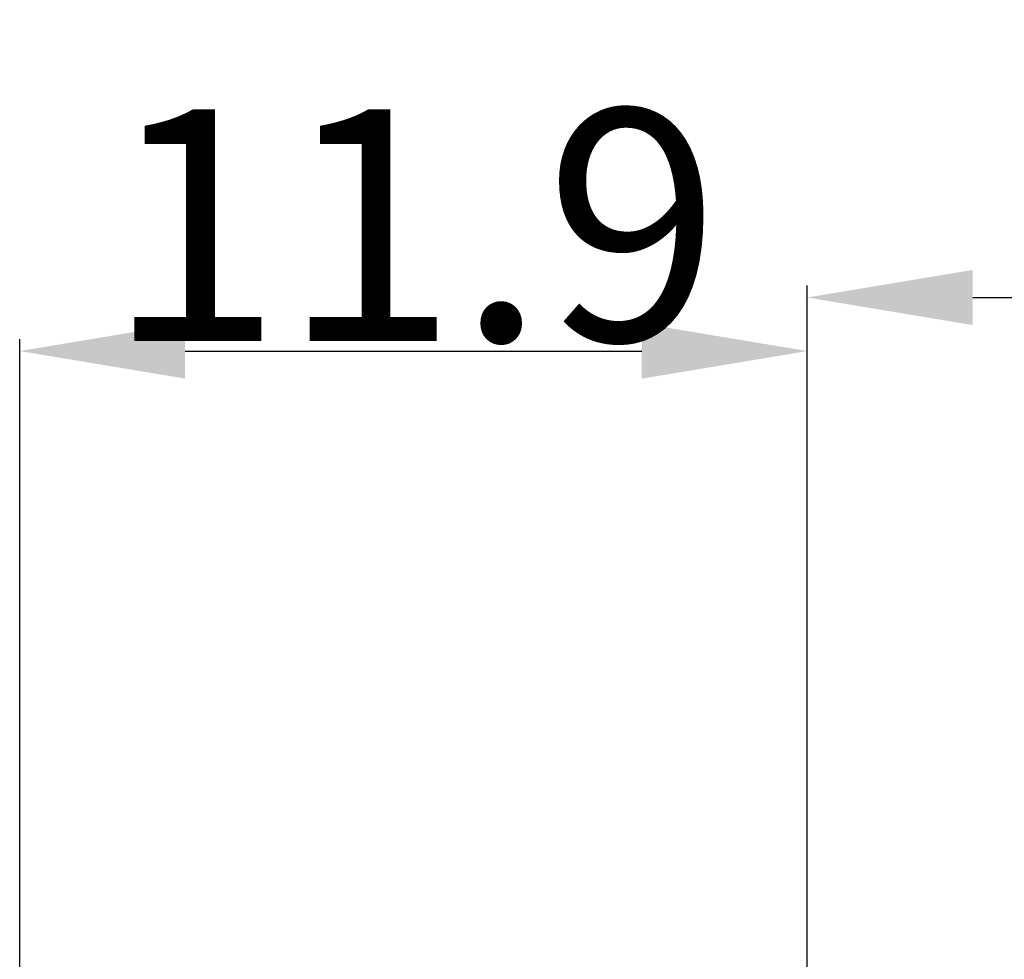
# Model space of a CAD drawing. Extents: x -49 to 51, y -42 to 31.
# Drawn here: x -12 to 3, y 8 to 22 of the extents above; entities that cross this region are included whole.
import ezdxf

# ---------------------------------------------------------------- set-up
doc = ezdxf.new("R2010")
doc.units = 0
doc.header["$LTSCALE"] = 23.1
doc.header["$PDMODE"] = 3
doc.header["$PDSIZE"] = 0.3125
doc.layers.get('Defpoints').update_dxf_attribs({"linetype": 'CONTINUOUS'})
doc.layers.add('2', color=7, linetype='BYBLOCK', lineweight=25)
doc.layers.add('SK2', color=7, linetype='BYBLOCK', lineweight=25)
doc.styles.get("Standard").update_dxf_attribs({"font": 'monos.ttf', "width": 0.8, "height": 3.5})
doc.dimstyles.get("Standard").update_dxf_attribs({"dimtxt": 3.5, "dimasz": 4.57, "dimexe": 0.18, "dimexo": 0.0625, "dimgap": 0.09, "dimtad": 1, "dimdec": 3, "dimdsep": 46, "dimtxsty": 'STANDARD', "dimcen": 0.09, "dimadec": 0, "dimazin": 0, "dimtp": 0.01, "dimtm": 0.01, "dimtfac": 1, "dimtdec": 3, "dimtofl": 0, "dimtmove": 0, "dimatfit": 0, "dimfxl": 1, "dimtolj": 1, "dimarcsym": 0})

# ---------------------------------------------------------------- blocks, each defined once
blk = doc.blocks.new('*D1')
at = {"layer": '2', "color": 0, "lineweight": -2, "transparency": 16777216}
for p, q in [((0, 6.541), (0, 18.18)), ((19, 5.963), (19, 18.18)), ((2.5, 18), (16.5, 18))]:
    blk.add_line(p, q, dxfattribs=at)
at = {"layer": '2', "color": 0, "transparency": 16777216}
for points in [[(2.5, 18.417), (2.5, 17.584), (0, 18)], [(16.5, 18.417), (16.5, 17.584), (19, 18)]]:
    blk.add_solid(points, dxfattribs=at)
at = {"layer": 'Defpoints', "color": 0, "transparency": 16777216}
for p in [(19, 18), (0, 6.479), (19, 5.901)]:
    blk.add_point(p, dxfattribs=at)
at = {"layer": '2', "color": 0, "transparency": 16777216, "insert": (9.5, 19.902), "char_height": 3.5, "attachment_point": 5}
blk.add_mtext('\\A1;19', dxfattribs=at)
blk = doc.blocks.new('*D6')
at = {"layer": 'Defpoints', "color": 0, "transparency": 16777216}
for p in [(0, 17.191), (0, 7.4), (-11.9, 4.6)]:
    blk.add_point(p, dxfattribs=at)
at = {"layer": 'SK2', "color": 0, "lineweight": -2, "transparency": 16777216}
for p, q in [((-11.9, 4.662), (-11.9, 17.371)), ((0, 7.462), (0, 17.371)), ((-9.4, 17.191), (-2.5, 17.191))]:
    blk.add_line(p, q, dxfattribs=at)
at = {"layer": 'SK2', "color": 0, "transparency": 16777216}
for points in [[(-9.4, 17.608), (-9.4, 16.774), (-11.9, 17.191)], [(-2.5, 17.608), (-2.5, 16.774), (0, 17.191)]]:
    blk.add_solid(points, dxfattribs=at)
at = {"layer": 'SK2', "color": 0, "transparency": 16777216, "insert": (-5.95, 19.093), "char_height": 3.5, "attachment_point": 5}
blk.add_mtext('\\A1;11.9', dxfattribs=at)

msp = doc.modelspace()

# ---------------------------------------------------------------- dimensions: what is measured, and where the dimension line sits
at = {"layer": '2'}
dim = msp.add_linear_dim(base=(19, 18.0002), p1=(0, 6.4787), p2=(19, 5.9009), dimstyle='STANDARD', override={"dimasz": 2.5}, dxfattribs=at)
dim.commit()
dim.dimension.update_dxf_attribs({"geometry": '*D1', "text_midpoint": (9.5, 18.0002), "dimtype": 160})
at = {"layer": 'SK2'}
dim = msp.add_linear_dim(base=(0, 17.1911), p1=(-11.9, 4.6), p2=(0, 7.4), dimstyle='STANDARD', override={"dimasz": 2.5}, dxfattribs=at)
dim.commit()
dim.dimension.update_dxf_attribs({"geometry": '*D6', "text_midpoint": (-5.95, 19.0926)})

doc.saveas('drawing.dxf')
